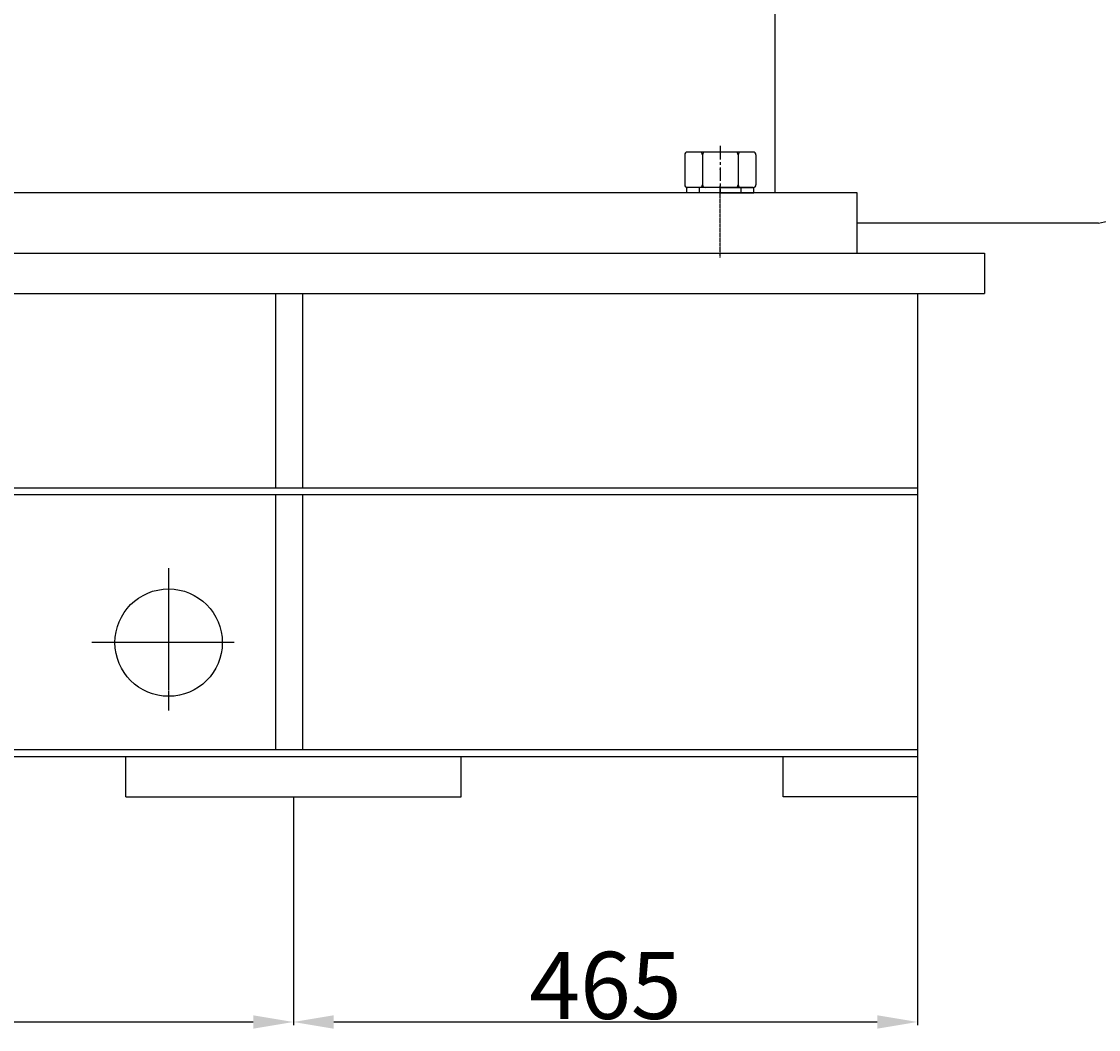
# Model space of a CAD drawing. Extents: x 63817 to 68321, y 18050 to 21022.
# Drawn here: x 66016 to 66819, y 19287 to 20038 of the extents above; entities that cross this region are included whole.
import ezdxf

# ---------------------------------------------------------------- set-up
doc = ezdxf.new("R2010")
doc.units = 0
doc.header["$MEASUREMENT"] = 0
for name, pattern in [('CENTER', [2, 1.25, -0.25, 0.25, -0.25]), ('PHANTOM', [2.5, 1.25, -0.25, 0.25, -0.25, 0.25, -0.25]), ('YSYWPCG_CENTER', [0.7, 0.5, -0.1, 0, -0.1])]:
    doc.linetypes.add(name, pattern=pattern)
doc.layers.get('0').update_dxf_attribs({"linetype": 'CONTINUOUS'})
doc.layers.get('DEFPOINTS').update_dxf_attribs({"linetype": 'CONTINUOUS'})
for name, color, linetype in [('1', 7, 'CONTINUOUS'), ('2', 1, 'CONTINUOUS'), ('3', 2, 'PHANTOM'), ('5', 4, 'CENTER'), ('YSYWPCG_CENTER', 4, 'YSYWPCG_CENTER')]:
    doc.layers.add(name, color=color, linetype=linetype)
doc.styles.add('样式 3', font='txt.shx', dxfattribs={"width": 0.65, "height": 50})
doc.styles.add('样式 4', font='txt.shx', dxfattribs={"width": 0.65, "height": 5})
doc.dimstyles.get("Standard").update_dxf_attribs({"dimscale": 1.5, "dimtxt": 3.5, "dimasz": 3.5, "dimexe": 1.5, "dimexo": 0, "dimgap": 1.5, "dimtad": 1, "dimdec": 0, "dimzin": 0, "dimdsep": 46, "dimtxsty": '样式 4', "dimcen": 0, "dimclrd": 256, "dimclre": 256, "dimclrt": 256, "dimadec": 0, "dimazin": 0, "dimtfac": 1, "dimtdec": 0, "dimtmove": 2, "dimatfit": 3, "dimfxl": 0, "dimtolj": 1, "dimtzin": 0, "dimarcsym": 0})

# ---------------------------------------------------------------- blocks, each defined once
blk = doc.blocks.new('A$C306A2873')
at = {"layer": '1'}
for p, q in [((5.35, 50), (1.35, 50)), ((1.35, 25), (1.35, 50)), ((5.35, 25), (5.35, 50)), ((5.35, 40.5), (1.35, 40.5)), ((1.35, 25), (1.35, 0)), ((5.35, 25), (5.35, 0)), ((5.35, 9.5), (1.35, 9.5)), ((5.35, 0), (1.35, 0))]:
    blk.add_line(p, q, dxfattribs=at)
at = {"layer": '5', "ltscale": 8}
blk.add_line((8.02, 25), (0, 25), dxfattribs=at)
blk = doc.blocks.new('A$C721C5A13')
at = {"layer": '1'}
for p, q in [((4.55, 51.12), (4.55, 2)), ((6.55, 53.12), (28.95, 53.12)), ((30.95, 51.12), (30.95, 2)), ((6.55, 39.84), (28.95, 39.84)), ((6.55, 13.28), (28.95, 13.28)), ((6.55, 0), (28.95, 0))]:
    blk.add_line(p, q, dxfattribs=at)
for centre, start, end in [((6.55, 51.12), 90, 180), ((28.95, 51.12), 360, 90), ((6.55, 41.84), 180, 270), ((28.95, 41.84), 270, 0), ((6.55, 37.84), 90, 180), ((28.95, 37.84), 360, 90), ((6.55, 15.28), 180, 270), ((6.55, 11.28), 90, 180), ((28.95, 15.28), 270, 0), ((28.95, 11.28), 360, 90), ((6.55, 2), 180, 270), ((28.95, 2), 270, 0)]:
    blk.add_arc(centre, 2, start, end, dxfattribs=at)
at = {"layer": '2'}
blk.add_point((17.22, 26.56), dxfattribs=at)
at = {"layer": '5', "ltscale": 8}
blk.add_line((0, 26.56), (35.1, 26.56), dxfattribs=at)
blk = doc.blocks.new('*D32')
at = {"layer": '2', "lineweight": -2, "transparency": 16777216}
for p, q in [((65368.77, 19465.34), (65368.77, 19290.47)), ((66218.77, 19460.34), (66218.77, 19290.47)), ((65398.77, 19292.72), (66188.77, 19292.72))]:
    blk.add_line(p, q, dxfattribs=at)
at = {"layer": '2', "transparency": 16777216}
for points in [[(65398.77, 19297.72), (65398.77, 19287.72), (65368.77, 19292.72)], [(66188.77, 19297.72), (66188.77, 19287.72), (66218.77, 19292.72)]]:
    blk.add_solid(points, dxfattribs=at)
at = {"layer": 'DEFPOINTS', "color": 0, "transparency": 16777216}
for p in [(65368.77, 19465.34), (66218.77, 19460.34), (66218.77, 19292.72)]:
    blk.add_point(p, dxfattribs=at)
at = {"layer": '2', "transparency": 16777216, "insert": (65793.77, 19319.97), "char_height": 50, "attachment_point": 5, "style": '样式 3'}
blk.add_mtext('\\A1;850', dxfattribs=at)
blk = doc.blocks.new('*D33')
at = {"layer": '2', "lineweight": -2, "transparency": 16777216}
for p, q in [((66218.77, 19460.34), (66218.77, 19290.47)), ((66683.77, 19460.34), (66683.77, 19290.47)), ((66248.77, 19292.72), (66653.77, 19292.72))]:
    blk.add_line(p, q, dxfattribs=at)
at = {"layer": '2', "transparency": 16777216}
for points in [[(66248.77, 19297.72), (66248.77, 19287.72), (66218.77, 19292.72)], [(66653.77, 19297.72), (66653.77, 19287.72), (66683.77, 19292.72)]]:
    blk.add_solid(points, dxfattribs=at)
at = {"layer": 'DEFPOINTS', "color": 0, "transparency": 16777216}
for p in [(66218.77, 19460.34), (66683.77, 19460.34), (66683.77, 19292.72)]:
    blk.add_point(p, dxfattribs=at)
at = {"layer": '2', "transparency": 16777216, "insert": (66451.27, 19319.97), "char_height": 50, "attachment_point": 5, "style": '样式 3'}
blk.add_mtext('\\A1;465', dxfattribs=at)

msp = doc.modelspace()

# ---------------------------------------------------------------- linework, layer by layer
for p, q in [((66577.35, 20575.34), (66577.35, 19910.34)), ((66638.85, 19910.34), (65733.85, 19910.34)), ((66638.85, 19865.34), (66638.85, 19910.34)), ((66818.6, 19887.84), (66638.85, 19887.84)), ((65733.85, 19865.34), (66733.77, 19865.34)), ((66733.77, 19865.34), (66733.77, 19835.34)), ((65733.85, 19835.34), (66733.77, 19835.34)), ((66205.77, 19690.34), (66205.77, 19835.34)), ((66225.77, 19690.34), (66225.77, 19835.34)), ((66683.77, 19835.34), (66683.77, 19460.34)), ((66683.77, 19690.34), (64225.77, 19690.34)), ((66683.77, 19685.34), (64225.77, 19685.34)), ((66205.77, 19495.34), (66205.77, 19685.34)), ((66225.77, 19495.34), (66225.77, 19685.34)), ((66683.77, 19495.34), (64225.77, 19495.34)), ((66683.77, 19490.34), (64225.77, 19490.34)), ((66343.77, 19460.34), (66343.77, 19490.34)), ((66583.77, 19460.34), (66583.77, 19490.34)), ((66093.77, 19460.34), (66343.77, 19460.34)), ((66683.77, 19460.34), (66583.77, 19460.34))]:
    msp.add_line(p, q)
msp.add_circle((66125.77, 19575.34), 40)
msp.add_arc((66780.29, 20083.75), 199.63, 281.06287, 1.53077)
at = {"layer": '3'}
for p, q in [((66125.77, 19630.79), (66125.77, 19524.7)), ((66174.71, 19575.34), (66068.55, 19575.34)), ((66093.77, 19460.34), (66093.77, 19490.34))]:
    msp.add_line(p, q, dxfattribs=at)
at = {"layer": 'YSYWPCG_CENTER'}
msp.add_line((66536.85, 19862.34), (66536.85, 19913.34), dxfattribs=at)

# ---------------------------------------------------------------- block references
at = {"layer": '2', "rotation": 270}
for name, p in [('A$C721C5A13', (66510.29, 19945.29)), ('A$C306A2873', (66511.85, 19915.69))]:
    msp.add_blockref(name, p, dxfattribs=at)

# ---------------------------------------------------------------- dimensions: what is measured, and where the dimension line sits
at = {"layer": '2'}
for base, p1, p2, picture, middle in [((66218.77, 19292.72), (65368.77, 19465.34), (66218.77, 19460.34), '*D32', (65793.77, 19319.97)), ((66683.77, 19292.72), (66218.77, 19460.34), (66683.77, 19460.34), '*D33', (66451.27, 19319.97))]:
    dim = msp.add_linear_dim(base=base, p1=p1, p2=p2, dimstyle='Standard', override={"dimasz": 20, "dimtxsty": '样式 3'}, dxfattribs=at)
    dim.commit()
    dim.dimension.update_dxf_attribs({"geometry": picture, "text_midpoint": middle})

doc.saveas('drawing.dxf')
